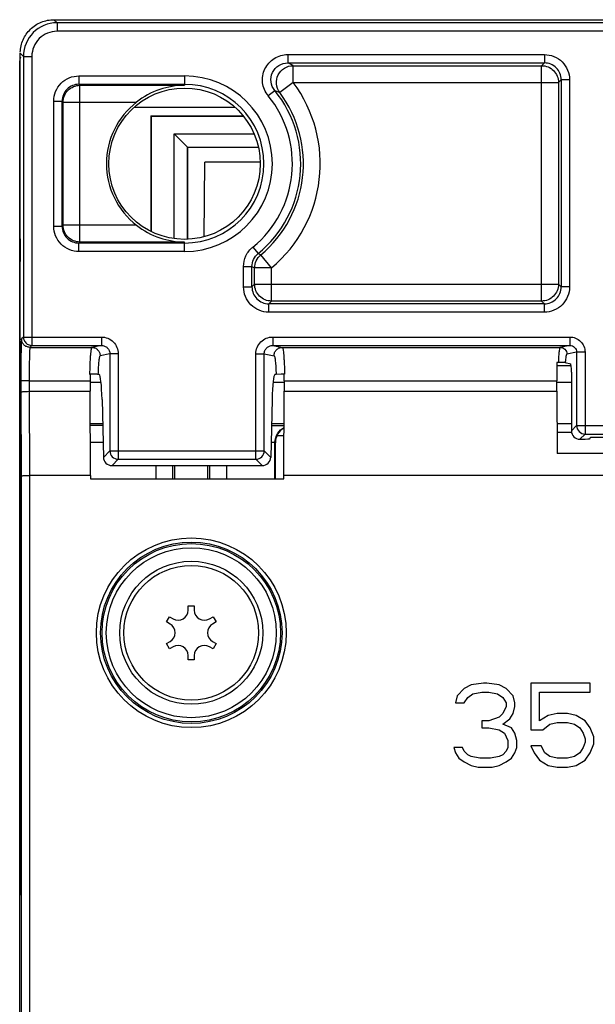
# Model space of a CAD drawing. Units: inches. Extents: x 0 to 22, y 0 to 17.
# Drawn here: x 17.2 to 17.9, y 8.1 to 9.2 of the extents above; entities that cross this region are included whole.
import ezdxf

# ---------------------------------------------------------------- set-up
doc = ezdxf.new("R2010")
doc.units = ezdxf.units.IN
doc.header["$LTSCALE"] = 1.21
doc.header["$MEASUREMENT"] = 0
doc.layers.get('0').update_dxf_attribs({"linetype": 'CONTINUOUS'})
doc.layers.add('DRAFT', color=7, linetype='CONTINUOUS')
doc.layers.add('FEATURE', color=7, linetype='CONTINUOUS')

msp = doc.modelspace()

# ---------------------------------------------------------------- linework, layer by layer
at = {"color": 7, "linetype": 'Continuous'}
for p, q in [((17.2763, 9.2205), (17.2726, 9.2241)), ((17.2726, 9.2241), (18.9563, 9.2241)), ((17.2763, 9.2205), (17.2763, 9.2106)), ((18.9526, 9.2205), (17.2763, 9.2205)), ((18.9526, 9.2106), (17.2763, 9.2106)), ((17.2333, 8.1992), (17.2333, 9.1848)), ((17.2369, 9.1811), (17.2333, 9.1848)), ((17.2369, 9.1811), (17.2369, 8.8526)), ((17.2369, 9.1811), (17.2468, 9.1811)), ((17.2468, 9.1811), (17.2468, 8.8428)), ((17.2326, 7.1914), (17.2326, 9.1758)), ((17.5527, 9.1507), (17.5527, 9.1703)), ((17.5527, 9.1703), (17.8434, 9.1703)), ((17.8434, 8.8947), (17.8434, 9.1703)), ((17.3031, 8.9638), (17.3031, 9.1473)), ((17.3031, 9.1473), (17.4255, 9.1473)), ((17.5527, 9.1507), (17.5369, 9.1389)), ((17.5527, 9.1507), (17.8631, 9.1507)), ((17.8631, 9.1507), (17.8631, 8.9143)), ((17.2834, 8.9835), (17.2834, 9.1276)), ((17.2834, 9.1276), (17.3693, 9.1276)), ((17.3665, 9.1216), (17.4845, 9.1216)), ((17.3861, 9.1117), (17.3861, 8.9764)), ((17.3861, 9.1117), (17.3866, 9.1112)), ((17.3861, 9.1117), (17.4932, 9.1117)), ((17.3866, 9.1112), (17.3866, 8.9762)), ((17.3866, 9.1112), (17.4936, 9.1112)), ((17.4132, 8.9684), (17.4132, 9.0906)), ((17.4294, 9.0743), (17.4132, 9.0906)), ((17.4132, 9.0906), (17.5064, 9.0906)), ((17.429, 8.9674), (17.429, 9.0747)), ((17.429, 9.0747), (17.5113, 9.0747)), ((17.4294, 8.9674), (17.4294, 9.0743)), ((17.5114, 9.0743), (17.4294, 9.0743)), ((17.4486, 8.9703), (17.4494, 9.0575)), ((17.5134, 9.0575), (17.4494, 9.0575)), ((17.3693, 8.9835), (17.2834, 8.9835)), ((17.2326, 8.968), (17.2331, 8.9675)), ((17.2326, 8.968), (17.2333, 8.968)), ((17.2331, 8.9675), (17.2331, 8.941)), ((17.4255, 8.9638), (17.3031, 8.9638)), ((17.5272, 8.9336), (17.5146, 8.9487)), ((17.233, 8.9251), (17.2331, 8.941)), ((17.233, 8.9251), (17.2326, 8.9247)), ((17.2326, 8.9247), (17.2333, 8.9247)), ((17.5075, 8.9143), (17.5075, 8.9336)), ((17.5272, 8.9336), (17.5075, 8.9336)), ((17.5272, 8.8947), (17.5272, 8.9336)), ((17.5075, 8.9143), (17.8631, 8.9143)), ((17.8434, 8.8947), (17.5272, 8.8947)), ((17.2347, 8.8503), (17.2345, 8.849)), ((17.2369, 8.8526), (17.2347, 8.8503)), ((17.2369, 8.8526), (17.2369, 8.8524)), ((17.2369, 8.8526), (17.3282, 8.8526)), ((17.2468, 8.8428), (17.2445, 8.8405)), ((17.2448, 8.843), (17.2468, 8.8428)), ((17.2468, 8.8428), (17.3282, 8.8428)), ((17.3282, 8.8428), (17.3169, 8.8405)), ((17.3282, 8.8526), (17.3282, 8.8428)), ((17.5287, 8.8526), (17.5287, 8.8428)), ((17.5287, 8.8526), (17.8764, 8.8526)), ((17.5287, 8.8428), (17.54, 8.8405)), ((17.5287, 8.8428), (17.8764, 8.8428)), ((17.8764, 8.8428), (17.8651, 8.8405)), ((17.8764, 8.8526), (17.8764, 8.8428)), ((17.2445, 8.8405), (17.3169, 8.8405)), ((17.3381, 8.8329), (17.3267, 8.8307)), ((17.3381, 8.8329), (17.3381, 8.7193)), ((17.3479, 8.8329), (17.3381, 8.8329)), ((17.3479, 8.8329), (17.3479, 8.7095)), ((17.509, 8.7095), (17.509, 8.8329)), ((17.509, 8.8329), (17.5188, 8.8329)), ((17.5188, 8.7193), (17.5188, 8.8329)), ((17.5188, 8.8329), (17.5302, 8.8307)), ((17.54, 8.8405), (17.8651, 8.8405)), ((17.8843, 8.8349), (17.873, 8.8326)), ((17.8843, 8.8349), (17.8843, 8.7488)), ((17.8942, 8.8349), (17.8843, 8.8349)), ((17.8942, 8.8349), (17.8942, 8.739)), ((17.234, 8.829), (17.2339, 8.8011)), ((17.8629, 8.8228), (17.8613, 8.8228)), ((17.871, 8.8226), (17.8629, 8.8228)), ((17.871, 8.8226), (17.8774, 8.8213)), ((17.3233, 8.8089), (17.3149, 8.809)), ((17.3242, 8.8088), (17.3233, 8.8089)), ((17.3256, 8.8086), (17.3242, 8.8088)), ((17.5326, 8.8088), (17.5313, 8.8086)), ((17.5386, 8.809), (17.5326, 8.8088)), ((17.8613, 8.8193), (17.8779, 8.8193)), ((17.8782, 8.8115), (17.8782, 8.7427)), ((17.2339, 8.8011), (17.2339, 8.788)), ((17.2437, 8.8011), (17.2339, 8.8011)), ((17.2437, 8.8011), (17.2437, 8.789)), ((17.2437, 8.8011), (17.3149, 8.8011)), ((17.3149, 8.8011), (17.3149, 8.789)), ((17.3149, 8.7996), (17.3277, 8.7996)), ((17.5292, 8.7996), (17.542, 8.7996)), ((17.542, 8.8011), (17.542, 8.789)), ((17.542, 8.8011), (17.8612, 8.8011)), ((17.8612, 8.789), (17.8612, 8.8011)), ((17.8612, 8.7996), (17.8782, 8.7996)), ((17.2326, 8.7918), (17.2333, 8.7918)), ((17.2339, 8.788), (17.2342, 8.6896)), ((17.2437, 8.789), (17.244, 8.6906)), ((17.2437, 8.789), (17.3149, 8.789)), ((17.3289, 8.7796), (17.3305, 8.7117)), ((17.528, 8.7796), (17.5264, 8.7117)), ((17.3296, 8.751), (17.315, 8.751)), ((17.5418, 8.751), (17.5273, 8.751)), ((17.8782, 8.751), (17.8613, 8.751)), ((17.3296, 8.7488), (17.3151, 8.7488)), ((17.5273, 8.7488), (17.5418, 8.7488)), ((17.8782, 8.7408), (17.8613, 8.7408)), ((17.8782, 8.7427), (17.8843, 8.7488)), ((17.8843, 8.7488), (18.3446, 8.7488)), ((17.888, 8.7329), (17.8942, 8.739)), ((17.8942, 8.739), (18.3348, 8.739)), ((17.3301, 8.7291), (17.3151, 8.7291)), ((17.5313, 8.7291), (17.5268, 8.7291)), ((17.5313, 8.6866), (17.5313, 8.7291)), ((17.5318, 8.6866), (17.5318, 8.7288)), ((17.5418, 8.7367), (17.5337, 8.7367)), ((17.888, 8.7329), (17.8905, 8.7329)), ((17.3305, 8.7117), (17.3381, 8.7193)), ((17.3381, 8.7193), (17.5188, 8.7193)), ((17.5188, 8.7193), (17.5264, 8.7117)), ((17.3406, 8.7021), (17.3479, 8.7095)), ((17.3479, 8.7095), (17.509, 8.7095)), ((17.509, 8.7095), (17.5163, 8.7021)), ((17.3406, 8.7021), (17.5163, 8.7021)), ((17.3922, 8.6866), (17.3922, 8.7021)), ((17.4119, 8.6866), (17.4119, 8.7021)), ((17.4138, 8.7021), (17.4138, 8.6866)), ((17.4529, 8.6866), (17.4529, 8.7021)), ((17.4548, 8.7021), (17.4548, 8.6866)), ((17.4745, 8.7021), (17.4745, 8.6866)), ((17.2342, 8.6896), (17.2342, 7.3413)), ((17.244, 8.6906), (17.244, 7.3413)), ((17.3153, 8.6906), (17.244, 8.6906)), ((17.4298, 8.5329), (17.4298, 8.5378)), ((17.4298, 8.5378), (17.4369, 8.5378)), ((17.4369, 8.5378), (17.4369, 8.5329)), ((17.4043, 8.519), (17.4079, 8.5251)), ((17.4079, 8.5251), (17.4121, 8.5227)), ((17.4546, 8.5227), (17.4589, 8.5251)), ((17.4589, 8.5251), (17.4624, 8.519)), ((17.4086, 8.5165), (17.4043, 8.519)), ((17.4624, 8.519), (17.4582, 8.5165)), ((17.4043, 8.4936), (17.4086, 8.4961)), ((17.4079, 8.4875), (17.4043, 8.4936)), ((17.4121, 8.49), (17.4079, 8.4875)), ((17.4589, 8.4875), (17.4546, 8.49)), ((17.4582, 8.4961), (17.4624, 8.4936)), ((17.4624, 8.4936), (17.4589, 8.4875)), ((17.4298, 8.4748), (17.4298, 8.4797)), ((17.4369, 8.4748), (17.4298, 8.4748)), ((17.4369, 8.4797), (17.4369, 8.4748)), ((17.7528, 8.441), (17.7446, 8.4326)), ((17.761, 8.4452), (17.7528, 8.441)), ((17.7753, 8.4473), (17.761, 8.4452)), ((17.7794, 8.4473), (17.7753, 8.4473)), ((17.7938, 8.4452), (17.7794, 8.4473)), ((17.802, 8.441), (17.7938, 8.4452)), ((17.8102, 8.4326), (17.802, 8.441)), ((17.8307, 8.4473), (17.8307, 8.3928)), ((17.9004, 8.4473), (17.8307, 8.4473)), ((17.9004, 8.4368), (17.9004, 8.4473)), ((17.7446, 8.4326), (17.7425, 8.4242)), ((17.7528, 8.4242), (17.7569, 8.4305)), ((17.7569, 8.4305), (17.763, 8.4347)), ((17.763, 8.4347), (17.7733, 8.4368)), ((17.7733, 8.4368), (17.7815, 8.4368)), ((17.7815, 8.4368), (17.7917, 8.4347)), ((17.7917, 8.4347), (17.7979, 8.4305)), ((17.7979, 8.4305), (17.802, 8.4242)), ((17.8122, 8.4242), (17.8102, 8.4326)), ((17.8409, 8.4033), (17.8409, 8.4368)), ((17.8409, 8.4368), (17.9004, 8.4368)), ((17.7425, 8.4242), (17.7528, 8.4242)), ((17.802, 8.42), (17.7979, 8.4117)), ((17.802, 8.4242), (17.802, 8.42)), ((17.8102, 8.4117), (17.8122, 8.42)), ((17.8122, 8.42), (17.8122, 8.4242)), ((17.7938, 8.4075), (17.7815, 8.4033)), ((17.7979, 8.4117), (17.7938, 8.4075)), ((17.7979, 8.3991), (17.8061, 8.4054)), ((17.8061, 8.4054), (17.8102, 8.4117)), ((17.8512, 8.4096), (17.8409, 8.4033)), ((17.8614, 8.4117), (17.8512, 8.4096)), ((17.8737, 8.4117), (17.8614, 8.4117)), ((17.884, 8.4096), (17.8737, 8.4117)), ((17.8942, 8.4033), (17.884, 8.4096)), ((17.7733, 8.4033), (17.7733, 8.3949)), ((17.7815, 8.4033), (17.7733, 8.4033)), ((17.7733, 8.3949), (17.7815, 8.3949)), ((17.7815, 8.3949), (17.7938, 8.3928)), ((17.7938, 8.3928), (17.7999, 8.3886)), ((17.8081, 8.3949), (17.7979, 8.3991)), ((17.8122, 8.3886), (17.8081, 8.3949)), ((17.8307, 8.3928), (17.845, 8.3928)), ((17.845, 8.3928), (17.8532, 8.3991)), ((17.8532, 8.3991), (17.8614, 8.4012)), ((17.8614, 8.4012), (17.8737, 8.4012)), ((17.8737, 8.4012), (17.8819, 8.3991)), ((17.8819, 8.3991), (17.8881, 8.3949)), ((17.8881, 8.3949), (17.8922, 8.3886)), ((17.9004, 8.3949), (17.8942, 8.4033)), ((17.9045, 8.3844), (17.9004, 8.3949)), ((17.7999, 8.3886), (17.804, 8.3802)), ((17.8143, 8.3802), (17.8122, 8.3886)), ((17.8922, 8.3886), (17.8942, 8.3823)), ((17.8942, 8.3823), (17.8942, 8.3782)), ((17.9045, 8.3761), (17.9045, 8.3844)), ((17.7405, 8.3719), (17.7425, 8.3656)), ((17.7507, 8.3719), (17.7405, 8.3719)), ((17.7528, 8.3677), (17.7507, 8.3719)), ((17.804, 8.3719), (17.802, 8.3677)), ((17.804, 8.3802), (17.804, 8.3719)), ((17.8122, 8.3656), (17.8143, 8.3719)), ((17.8143, 8.3719), (17.8143, 8.3802)), ((17.8307, 8.374), (17.8348, 8.3656)), ((17.843, 8.374), (17.8307, 8.374)), ((17.8471, 8.3656), (17.843, 8.374)), ((17.8922, 8.3719), (17.8881, 8.3656)), ((17.8942, 8.3782), (17.8922, 8.3719)), ((17.9004, 8.3656), (17.9045, 8.3761)), ((17.7425, 8.3656), (17.7466, 8.3593)), ((17.7466, 8.3593), (17.7528, 8.3551)), ((17.7569, 8.3635), (17.7528, 8.3677)), ((17.761, 8.3614), (17.7569, 8.3635)), ((17.7712, 8.3593), (17.761, 8.3614)), ((17.7835, 8.3593), (17.7712, 8.3593)), ((17.7938, 8.3614), (17.7835, 8.3593)), ((17.7979, 8.3635), (17.7938, 8.3614)), ((17.802, 8.3677), (17.7979, 8.3635)), ((17.802, 8.3551), (17.8081, 8.3593)), ((17.8081, 8.3593), (17.8122, 8.3656)), ((17.8348, 8.3656), (17.8409, 8.3572)), ((17.8532, 8.3614), (17.8471, 8.3656)), ((17.8614, 8.3593), (17.8532, 8.3614)), ((17.8737, 8.3593), (17.8614, 8.3593)), ((17.8819, 8.3614), (17.8737, 8.3593)), ((17.8881, 8.3656), (17.8819, 8.3614)), ((17.8942, 8.3572), (17.9004, 8.3656)), ((17.7528, 8.3551), (17.761, 8.3509)), ((17.761, 8.3509), (17.7692, 8.3488)), ((17.7692, 8.3488), (17.7856, 8.3488)), ((17.7856, 8.3488), (17.7938, 8.3509)), ((17.7938, 8.3509), (17.802, 8.3551)), ((17.8409, 8.3572), (17.8512, 8.3509)), ((17.8512, 8.3509), (17.8614, 8.3488)), ((17.8614, 8.3488), (17.8737, 8.3488)), ((17.8737, 8.3488), (17.884, 8.3509)), ((17.884, 8.3509), (17.8942, 8.3572)), ((17.2333, 8.1992), (17.2326, 8.1992))]:
    msp.add_line(p, q, dxfattribs=at)
for radius in [0.0837, 0.0788]:
    msp.add_circle((17.4334, 8.5063), radius, dxfattribs=at)
for centre, radius, start, end in [((17.2763, 9.1811), 0.0394, 90.0026, 179.9974), ((17.2763, 9.1811), 0.0295, 89.9997, 180.0001), ((17.4255, 9.0555), 0.1588, 309.8323, 36.7958), ((17.4255, 9.0555), 0.1391, 309.8323, 36.7958), ((17.4255, 9.0555), 0.0914, 127.968, 232.032), ((17.3144, 8.8631), 0.0541, 270, 270.5477), ((17.5424, 8.2885), 0.5205, 90.0515, 90.4207), ((17.5425, 8.8631), 0.0541, 269.4523, 270), ((17.2641, 8.7681), 0.0315, 171.8635, 180), ((17.418, 8.5329), 0.0118, 240, 360), ((17.4487, 8.5329), 0.0118, 180, 300), ((17.4027, 8.5063), 0.0118, 300, 60), ((17.4641, 8.5063), 0.0118, 120, 240), ((17.418, 8.4797), 0.0118, 0, 120), ((17.4487, 8.4797), 0.0118, 60, 180)]:
    msp.add_arc(centre, radius, start, end, dxfattribs=at)
for centre, major_axis, ratio, start_param, end_param in [((17.2444, 9.1758), (0.00835, -0.00835), 0.999924, 9.817454, 10.210138), ((17.8619, 8.8011), (0, 0.0394), 0.017455, 0.988858, 1.570796), ((17.3156, 8.8011), (0, 0.0394), 0.017455, 1.369642, 1.570796), ((17.3256, 8.7692), (0, 0.0394), 0.087489, -1.303654, -0.017453), ((17.5313, 8.7692), (0, 0.0394), 0.087489, 0.017453, 1.303654), ((17.5413, 8.8011), (0, 0.0394), 0.017455, -1.570796, -1.369642), ((17.5515, 8.7288), (-0.0169, 0.0101), 0.999948, -0.511651, 0.540389), ((17.8881, 8.7428), (0.00701, 0.00701), 0.992433, -3.923193, -2.359993), ((17.3404, 8.7118), (-0.00948, 0.00286), 0.971877, 0.308807, 1.872007), ((17.5165, 8.7118), (0.00948, 0.00286), 0.971877, -1.872007, -0.308807)]:
    msp.add_ellipse(centre, major_axis=major_axis, ratio=ratio, start_param=start_param, end_param=end_param, dxfattribs=at)
for points, knots in [([(17.2333, 9.186), (17.2334, 9.191), (17.2357, 9.2011), (17.2445, 9.2137), (17.2574, 9.2222), (17.2676, 9.2241), (17.2726, 9.2241)], [0, 0, 0, 0, 0.250044, 0.500007, 0.749973, 1, 1, 1, 1]), ([(17.5369, 9.1389), (17.5348, 9.1417), (17.532, 9.1488), (17.5342, 9.1599), (17.5418, 9.1683), (17.5491, 9.1703), (17.5527, 9.1703)], [0, 0, 0, 0, 0.24997, 0.500001, 0.750031, 1, 1, 1, 1]), ([(17.8434, 9.1703), (17.846, 9.1703), (17.8512, 9.1693), (17.8577, 9.1649), (17.8621, 9.1584), (17.8631, 9.1532), (17.8631, 9.1507)], [0, 0, 0, 0, 0.250022, 0.499999, 0.749977, 1, 1, 1, 1]), ([(17.2834, 9.1276), (17.2834, 9.1301), (17.2844, 9.1353), (17.2888, 9.1419), (17.2954, 9.1462), (17.3005, 9.1473), (17.3031, 9.1473)], [0, 0, 0, 0, 0.250022, 0.499999, 0.749977, 1, 1, 1, 1]), ([(17.4255, 9.1473), (17.4157, 9.1472), (17.3955, 9.1438), (17.3774, 9.134), (17.3693, 9.1276)], [0, 0, 0, 0, 0.485587, 1, 1, 1, 1]), ([(17.3031, 8.9638), (17.3005, 8.9638), (17.2954, 8.9648), (17.2888, 8.9692), (17.2844, 8.9757), (17.2834, 8.9809), (17.2834, 8.9835)], [0, 0, 0, 0, 0.250022, 0.499999, 0.749977, 1, 1, 1, 1]), ([(17.3693, 8.9835), (17.3774, 8.9771), (17.3955, 8.9673), (17.4157, 8.9639), (17.4255, 8.9638)], [0, 0, 0, 0, 0.514438, 1, 1, 1, 1]), ([(17.5075, 8.9336), (17.5075, 8.9364), (17.5088, 8.9422), (17.5124, 8.9469), (17.5146, 8.9487)], [0, 0, 0, 0, 0.499976, 1, 1, 1, 1]), ([(17.5272, 8.8947), (17.5247, 8.8947), (17.5195, 8.8957), (17.5129, 8.9001), (17.5086, 8.9066), (17.5075, 8.9118), (17.5075, 8.9143)], [0, 0, 0, 0, 0.250022, 0.499999, 0.749977, 1, 1, 1, 1]), ([(17.8631, 8.9143), (17.8631, 8.9118), (17.8621, 8.9066), (17.8577, 8.9001), (17.8512, 8.8957), (17.846, 8.8947), (17.8434, 8.8947)], [0, 0, 0, 0, 0.250022, 0.499999, 0.749977, 1, 1, 1, 1]), ([(17.2345, 8.849), (17.2343, 8.8465), (17.2342, 8.8399), (17.2341, 8.8332), (17.234, 8.829)], [0, 0, 0, 0, 0.366436, 1, 1, 1, 1]), ([(17.2408, 8.8413), (17.2396, 8.8417), (17.2374, 8.8432), (17.2359, 8.8454), (17.2354, 8.8466)], [0, 0, 0, 0, 0.5, 1, 1, 1, 1]), ([(17.2377, 8.8488), (17.2383, 8.8474), (17.2403, 8.8447), (17.2432, 8.8433), (17.2448, 8.843)], [0, 0, 0, 0, 0.49977, 1, 1, 1, 1]), ([(17.3282, 8.8526), (17.3307, 8.8526), (17.3359, 8.8516), (17.3425, 8.8472), (17.3469, 8.8407), (17.3479, 8.8355), (17.3479, 8.8329)], [0, 0, 0, 0, 0.250049, 0.500019, 0.749981, 1, 1, 1, 1]), ([(17.3282, 8.8428), (17.3294, 8.8428), (17.332, 8.8423), (17.3353, 8.8401), (17.3376, 8.8368), (17.3381, 8.8342), (17.3381, 8.8329)], [0, 0, 0, 0, 0.249625, 0.499482, 0.749645, 1, 1, 1, 1]), ([(17.509, 8.8329), (17.509, 8.8355), (17.51, 8.8407), (17.5144, 8.8472), (17.521, 8.8516), (17.5262, 8.8526), (17.5287, 8.8526)], [0, 0, 0, 0, 0.250022, 0.499979, 0.749953, 1, 1, 1, 1]), ([(17.5188, 8.8329), (17.5188, 8.8342), (17.5193, 8.8368), (17.5215, 8.8401), (17.5248, 8.8423), (17.5274, 8.8428), (17.5287, 8.8428)], [0, 0, 0, 0, 0.250363, 0.500525, 0.750385, 1, 1, 1, 1]), ([(17.8764, 8.8526), (17.8787, 8.8526), (17.8834, 8.8517), (17.8893, 8.8478), (17.8932, 8.8419), (17.8942, 8.8372), (17.8942, 8.8349)], [0, 0, 0, 0, 0.250052, 0.500018, 0.74999, 1, 1, 1, 1]), ([(17.8764, 8.8428), (17.8774, 8.8428), (17.8795, 8.8424), (17.8821, 8.8406), (17.8839, 8.838), (17.8843, 8.8359), (17.8843, 8.8349)], [0, 0, 0, 0, 0.249384, 0.499173, 0.749454, 1, 1, 1, 1]), ([(17.2445, 8.8405), (17.2445, 8.8405), (17.2444, 8.8401), (17.2443, 8.8395), (17.2443, 8.8385), (17.2442, 8.8372), (17.2441, 8.8355), (17.244, 8.8327), (17.2439, 8.8284), (17.2438, 8.8225), (17.2437, 8.8159), (17.2437, 8.8086), (17.2437, 8.8037), (17.2437, 8.8011)], [0, 0, 0, 0, 0.006737, 0.022608, 0.047634, 0.081598, 0.124194, 0.175031, 0.299434, 0.450159, 0.621526, 0.807162, 1, 1, 1, 1]), ([(17.3169, 8.8405), (17.3168, 8.8405), (17.3166, 8.8402), (17.3163, 8.8394), (17.316, 8.8377), (17.3156, 8.8349), (17.3152, 8.8311), (17.3149, 8.8265), (17.3147, 8.8212), (17.3145, 8.8153), (17.3144, 8.8111), (17.3144, 8.809)], [0, 0, 0, 0, 0.009275, 0.025772, 0.083244, 0.173148, 0.293349, 0.440515, 0.610621, 0.799057, 1, 1, 1, 1]), ([(17.3169, 8.8405), (17.3182, 8.8405), (17.3207, 8.84), (17.324, 8.8378), (17.3262, 8.8345), (17.3267, 8.8319), (17.3267, 8.8307)], [0, 0, 0, 0, 0.249527, 0.499403, 0.749629, 1, 1, 1, 1]), ([(17.5302, 8.8307), (17.5302, 8.8319), (17.5307, 8.8345), (17.5329, 8.8378), (17.5361, 8.84), (17.5387, 8.8405), (17.54, 8.8405)], [0, 0, 0, 0, 0.25037, 0.500597, 0.750473, 1, 1, 1, 1]), ([(17.54, 8.8405), (17.5401, 8.8405), (17.5403, 8.8402), (17.5406, 8.8394), (17.5409, 8.8377), (17.5413, 8.8349), (17.5416, 8.8311), (17.5419, 8.8265), (17.5422, 8.8212), (17.5424, 8.8153), (17.5424, 8.8111), (17.5425, 8.809)], [0, 0, 0, 0, 0.009269, 0.025768, 0.08325, 0.173151, 0.293351, 0.440518, 0.610623, 0.799058, 1, 1, 1, 1]), ([(17.8651, 8.8405), (17.865, 8.8405), (17.8647, 8.84), (17.8644, 8.839), (17.8641, 8.8375), (17.8638, 8.8355), (17.8635, 8.8329), (17.8632, 8.8286), (17.863, 8.8252), (17.8629, 8.8228)], [0, 0, 0, 0, 0.027777, 0.083379, 0.168907, 0.283667, 0.426305, 0.594933, 1, 1, 1, 1]), ([(17.8651, 8.8405), (17.8671, 8.8405), (17.8713, 8.8388), (17.873, 8.8346), (17.873, 8.8326)], [0, 0, 0, 0, 0.499355, 1, 1, 1, 1]), ([(17.873, 8.8326), (17.8729, 8.8326), (17.8726, 8.8324), (17.8722, 8.8315), (17.8718, 8.8295), (17.8713, 8.8265), (17.8711, 8.824), (17.871, 8.8226)], [0, 0, 0, 0, 0.033722, 0.091142, 0.288701, 0.595332, 1, 1, 1, 1]), ([(17.3267, 8.8307), (17.3265, 8.8306), (17.3261, 8.83), (17.3258, 8.8288), (17.3254, 8.8268), (17.3251, 8.8243), (17.3248, 8.8211), (17.3245, 8.8159), (17.3243, 8.8117), (17.3242, 8.8088)], [0, 0, 0, 0, 0.028087, 0.085906, 0.175053, 0.29395, 0.43977, 0.608992, 1, 1, 1, 1]), ([(17.5302, 8.8307), (17.5304, 8.8306), (17.5307, 8.83), (17.5311, 8.8288), (17.5314, 8.8268), (17.5318, 8.8243), (17.5321, 8.8211), (17.5324, 8.8159), (17.5326, 8.8117), (17.5326, 8.8088)], [0, 0, 0, 0, 0.028078, 0.085921, 0.175069, 0.29396, 0.439774, 0.608992, 1, 1, 1, 1]), ([(17.2339, 8.788), (17.2339, 8.7881), (17.2342, 8.7883), (17.2347, 8.7884), (17.2357, 8.7886), (17.2374, 8.7888), (17.2401, 8.7889), (17.2424, 8.789), (17.2437, 8.789)], [0, 0, 0, 0, 0.028788, 0.08943, 0.182962, 0.306386, 0.625302, 1, 1, 1, 1]), ([(17.5313, 8.729), (17.5313, 8.7328), (17.5335, 8.7401), (17.5389, 8.745), (17.5418, 8.7465)], [0, 0, 0, 0, 0.541557, 1, 1, 1, 1]), ([(17.8843, 8.7488), (17.8844, 8.7463), (17.8865, 8.7411), (17.8917, 8.739), (17.8942, 8.739)], [0, 0, 0, 0, 0.499733, 1, 1, 1, 1]), ([(17.3381, 8.7193), (17.3381, 8.7168), (17.3402, 8.7116), (17.3454, 8.7095), (17.3479, 8.7095)], [0, 0, 0, 0, 0.499733, 1, 1, 1, 1]), ([(17.509, 8.7095), (17.5115, 8.7095), (17.5167, 8.7116), (17.5188, 8.7168), (17.5188, 8.7193)], [0, 0, 0, 0, 0.499797, 1, 1, 1, 1]), ([(17.2342, 8.6896), (17.2342, 8.6897), (17.2345, 8.6898), (17.2351, 8.69), (17.236, 8.6902), (17.2378, 8.6904), (17.2405, 8.6905), (17.2428, 8.6906), (17.244, 8.6906)], [0, 0, 0, 0, 0.028787, 0.089433, 0.182971, 0.306401, 0.625323, 1, 1, 1, 1])]:
    msp.add_open_spline(points, degree=3, knots=knots, dxfattribs=at)
for points in [[(17.2354, 8.8466), (17.235, 8.8478), (17.2347, 8.8491), (17.2347, 8.8503)], [(17.2369, 8.8524), (17.237, 8.8512), (17.2372, 8.85), (17.2377, 8.8488)], [(17.2445, 8.8405), (17.2433, 8.8405), (17.242, 8.8408), (17.2408, 8.8413)]]:
    msp.add_open_spline(points, degree=3, dxfattribs=at)
at = {"layer": 'DRAFT', "color": 7, "linetype": 'Continuous'}
for p, q in [((17.3153, 8.6906), (17.3149, 8.789)), ((17.5416, 8.6906), (17.542, 8.789)), ((17.542, 8.789), (17.8612, 8.789)), ((17.8612, 8.789), (17.8614, 8.7162)), ((17.9007, 8.7353), (18.3283, 8.7353)), ((17.9176, 8.7162), (17.8614, 8.7162)), ((17.3153, 8.6906), (17.3153, 8.6866)), ((17.3153, 8.6866), (17.5416, 8.6866)), ((17.5416, 8.6866), (17.5416, 8.6906)), ((18.6873, 8.6906), (17.5416, 8.6906))]:
    msp.add_line(p, q, dxfattribs=at)
msp.add_circle((17.4255, 9.0555), 0.0886, dxfattribs=at)
at = {"layer": 'FEATURE', "color": 7, "linetype": 'Continuous'}
for p, q in [((17.5462, 9.1833), (17.5462, 9.1735)), ((17.5462, 9.1833), (17.8466, 9.1833)), ((17.8466, 9.1833), (17.8466, 9.1735)), ((17.5462, 9.1735), (17.8466, 9.1735)), ((17.8466, 9.1735), (17.8434, 9.1703)), ((17.3019, 9.1583), (17.3019, 9.1485)), ((17.3019, 9.1583), (17.4255, 9.1583)), ((17.4255, 9.1583), (17.4255, 9.1473)), ((17.8663, 9.1538), (17.8631, 9.1507)), ((17.8663, 9.1538), (17.8663, 8.9112)), ((17.8761, 9.1538), (17.8663, 9.1538)), ((17.8761, 9.1538), (17.8761, 8.9112)), ((17.3019, 9.1485), (17.3031, 9.1473)), ((17.3019, 9.1485), (17.4255, 9.1485)), ((17.5233, 9.1352), (17.531, 9.1414)), ((17.531, 9.1414), (17.5369, 9.1389)), ((17.2724, 8.9823), (17.2724, 9.1288)), ((17.2724, 9.1288), (17.2822, 9.1288)), ((17.2822, 8.9823), (17.2822, 9.1288)), ((17.2822, 9.1288), (17.2834, 9.1276)), ((17.2724, 8.9823), (17.2822, 8.9823)), ((17.2822, 8.9823), (17.2834, 8.9835)), ((17.3019, 8.9626), (17.3031, 8.9638)), ((17.3019, 8.9527), (17.3019, 8.9626)), ((17.4255, 8.9626), (17.3019, 8.9626)), ((17.4255, 8.9527), (17.4255, 8.9638)), ((17.5054, 8.9579), (17.5116, 8.9503)), ((17.4255, 8.9527), (17.3019, 8.9527)), ((17.4946, 8.9112), (17.4946, 8.9351)), ((17.4946, 8.9351), (17.5044, 8.9351)), ((17.5044, 8.9112), (17.5044, 8.9351)), ((17.5044, 8.9112), (17.5075, 8.9143)), ((17.8663, 8.9112), (17.8631, 8.9143)), ((17.4946, 8.9112), (17.5044, 8.9112)), ((17.8761, 8.9112), (17.8663, 8.9112)), ((17.5241, 8.8915), (17.5272, 8.8947)), ((17.5241, 8.8817), (17.5241, 8.8915)), ((17.8466, 8.8915), (17.5241, 8.8915)), ((17.8466, 8.8915), (17.8434, 8.8947)), ((17.8466, 8.8817), (17.8466, 8.8915)), ((17.8466, 8.8817), (17.5241, 8.8817)), ((17.9004, 8.7337), (17.9007, 8.7353))]:
    msp.add_line(p, q, dxfattribs=at)
for radius in [0.1111, 0.1062, 0.1044, 0.0995]:
    msp.add_circle((17.4334, 8.5063), radius, dxfattribs=at)
for centre, radius, start, end in [((17.3989, 8.8635), 0.3432, 63.3875, 64.5812), ((17.8466, 9.1538), 0.0197, 359.9865, 90.002), ((17.4255, 9.0555), 0.1028, 270, 90), ((17.3019, 9.1288), 0.0197, 89.9865, 180.002), ((17.4255, 9.0555), 0.0929, 270, 90), ((17.4255, 9.0555), 0.1262, 309.2942, 39.1367), ((17.4255, 9.0555), 0.136, 309.2942, 39.1384), ((17.3019, 8.9823), 0.0197, 179.9858, 270.0027), ((17.7743, 9.4397), 0.5554, 241.7796, 242.1294), ((17.8213, 9.6021), 0.7385, 244.587, 244.8561), ((17.5241, 8.9112), 0.0197, 179.9858, 270.0027), ((17.8466, 8.9112), 0.0197, 269.9858, 0.0027)]:
    msp.add_arc(centre, radius, start, end, dxfattribs=at)
for centre, major_axis in [((17.8774, 8.8115), (0, 0.00984)), ((17.8905, 8.7338), (0.00984, 0))]:
    msp.add_ellipse(centre, major_axis=major_axis, ratio=0.087489, start_param=-1.570796, end_param=-0.017453, dxfattribs=at)
for points, knots in [([(17.5233, 9.1352), (17.5216, 9.1373), (17.5187, 9.1421), (17.5165, 9.1502), (17.5167, 9.1586), (17.5192, 9.1666), (17.5239, 9.1736), (17.5303, 9.1791), (17.5379, 9.1825), (17.5435, 9.1833), (17.5462, 9.1833)], [0, 0, 0, 0, 0.125, 0.25, 0.374999, 0.499997, 0.624997, 0.749996, 0.874998, 1, 1, 1, 1]), ([(17.8466, 9.1833), (17.8504, 9.1833), (17.8582, 9.1818), (17.868, 9.1752), (17.8746, 9.1654), (17.8761, 9.1576), (17.8761, 9.1538)], [0, 0, 0, 0, 0.25002, 0.499999, 0.749979, 1, 1, 1, 1]), ([(17.531, 9.1414), (17.5287, 9.1442), (17.5256, 9.1513), (17.5275, 9.1627), (17.5351, 9.1713), (17.5426, 9.1735), (17.5462, 9.1735)], [0, 0, 0, 0, 0.249994, 0.499998, 0.750003, 1, 1, 1, 1]), ([(17.2724, 9.1288), (17.2724, 9.1326), (17.2739, 9.1404), (17.2805, 9.1502), (17.2903, 9.1568), (17.2981, 9.1583), (17.3019, 9.1583)], [0, 0, 0, 0, 0.25002, 0.499999, 0.749979, 1, 1, 1, 1]), ([(17.3019, 8.9527), (17.2981, 8.9527), (17.2903, 8.9543), (17.2805, 8.9608), (17.2739, 8.9707), (17.2724, 8.9784), (17.2724, 8.9823)], [0, 0, 0, 0, 0.25002, 0.499999, 0.749979, 1, 1, 1, 1]), ([(17.4946, 8.9351), (17.4946, 8.9394), (17.4965, 8.9481), (17.502, 8.9552), (17.5054, 8.9579)], [0, 0, 0, 0, 0.5, 1, 1, 1, 1]), ([(17.5044, 8.9351), (17.5044, 8.9379), (17.5057, 8.9438), (17.5094, 8.9485), (17.5116, 8.9503)], [0, 0, 0, 0, 0.5, 1, 1, 1, 1]), ([(17.5241, 8.8817), (17.5202, 8.8817), (17.5125, 8.8832), (17.5027, 8.8898), (17.4961, 8.8996), (17.4946, 8.9074), (17.4946, 8.9112)], [0, 0, 0, 0, 0.25002, 0.499999, 0.749979, 1, 1, 1, 1]), ([(17.8761, 8.9112), (17.8761, 8.9074), (17.8746, 8.8996), (17.868, 8.8898), (17.8582, 8.8832), (17.8504, 8.8817), (17.8466, 8.8817)], [0, 0, 0, 0, 0.25002, 0.499999, 0.749979, 1, 1, 1, 1])]:
    msp.add_open_spline(points, degree=3, knots=knots, dxfattribs=at)

doc.saveas('drawing.dxf')
